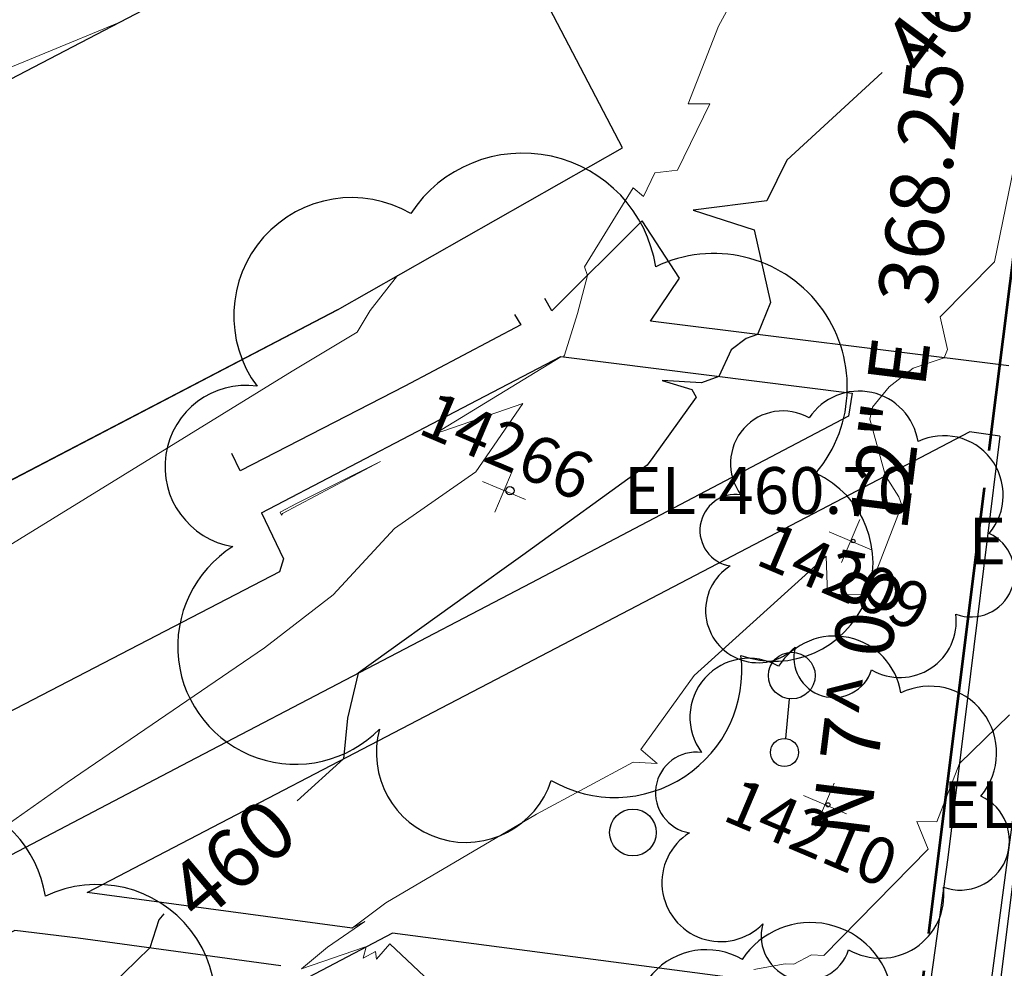
# Model space of a CAD drawing. Units: feet. Extents: x 1741675 to 1751173, y 661247 to 685871.
# Drawn here: x 1743359 to 1743443, y 662404 to 662485 of the extents above; entities that cross this region are included whole.
import ezdxf
from ezdxf.enums import TextEntityAlignment as Align

# ---------------------------------------------------------------- set-up
doc = ezdxf.new("R2010")
doc.units = ezdxf.units.FT
doc.header["$MEASUREMENT"] = 0
doc.linetypes.add('DGN STYLE 3', pattern=[128.89551654854233, 92.06822610610166, -36.82729044244066])
doc.linetypes.add('ROW LINE', pattern=[2.08, 0.48, -0.08, 0.96, -0.08, 0.48])
for name, color, linetype, lineweight in [('JC_Napier_Buildings_Footprint', 7, 'Continuous', 0), ('SURVEY - CONTOURS - Index with Text', 31, 'DGN STYLE 3', 30), ('SURVEY - CONTOURS - Intermediate with optional Text', 13, 'DGN STYLE 3', 0), ('SURVEY - CONTROL with Text', 252, 'Continuous', 30), ('SURVEY - PROPERTY - ROW Lines', 6, 'ROW LINE', 53), ('SURVEY - TRANSPORTATION - Features', 191, 'DGN STYLE 3', 30), ('SURVEY - UTILITIES - Electric (Lighting) with Text', 31, 'Continuous', 30), ('SURVEY - UTILITIES - Poles and Miscellaneous with Text', 31, 'Continuous', 30), ('SURVEY - VEGETATION - Features - Points - Elevations', 3, 'Continuous', 0), ('SURVEY - VEGETATION - Features - Points - Locators', 3, 'Continuous', 0), ('SURVEY - VEGETATION - Features - Points - Numbers', 3, 'Continuous', 0), ('SURVEY - VEGETATION - Features with Text', 3, 'Continuous', 30)]:
    doc.layers.add(name, color=color, linetype=linetype, lineweight=lineweight)
doc.layers.add('SURVEY - UTILITIES - Electric (Lighting) - Points - Locators', color=31, linetype='Continuous', lineweight=0, plot=False)
doc.layers.get('SURVEY - UTILITIES - Electric (Lighting) - Points - Locators').off()
doc.styles.get("Standard").update_dxf_attribs({"font": 'simplex.shx'})
doc.styles.add('Style-font000', font='font000.shx')
doc.styles.add('Style-LEROYMON', font='LEROYMON.shx')

# ---------------------------------------------------------------- blocks, each defined once
blk = doc.blocks.new('CROSS-XLP_14')
at = {"layer": 'SURVEY - UTILITIES - Electric (Lighting) with Text', "color": 31, "linetype": 'Continuous', "lineweight": 30}
blk.add_line((0.0002468948350724531, 0.1347975401313306), (0.0002479324339219602, 0.04979787582487916), dxfattribs=at)
for centre, radius in [((0.000246511537625338, 0.1647975428768405), 0.03), ((0.0002465115358063485, -0.0002021273812715663), 0.05000000000000002)]:
    blk.add_circle(centre, radius, dxfattribs=at)
blk = doc.blocks.new('SURVPN-CROSS-XLP_14')
at = {"layer": 'SURVEY - UTILITIES - Electric (Lighting) with Text', "color": 31, "linetype": 'Continuous', "lineweight": 30, "xscale": 49.99999999999999, "yscale": 49.99999999999999, "zscale": 49.99999999999999}
blk.add_blockref('CROSS-XLP_14', (-1.164153218269348e-10, 0), dxfattribs=at)
blk = doc.blocks.new('CROSS-TREE_227')
at = {"layer": 'SURVEY - VEGETATION - Features with Text', "color": 3, "linetype": 'Continuous', "lineweight": 30}
blk.add_circle((0.00157388626212196, 0.0006140966024759109), 0.001173882610389149, dxfattribs=at)
for centre, radius, start, end in [((-0.01761854873711854, 0.05530314674433612), 0.03833266190905281, 31.96825000000002, 169.4924805555556), ((0.04351221611068468, 0.05046471908508465), 0.03808318440474681, 342.8640777777778, 138.7025638888889), ((-0.05937492324846971, 0.02890942771864502), 0.033642426566213, 82.91550833333332, 239.7044277777777), ((0.07898205505443912, 0.01117252578796979), 0.02808583326084475, 273.1169777777778, 88.1172555555556), ((-0.07035719032319321, -0.02244121490457474), 0.02309260639264287, 105.0316638888889, 283.7773055555555), ((0.04909957855215907, -0.03486294090362207), 0.0361969113974429, 262.9580666666666, 29.80373611111112), ((-0.03733987289433571, -0.06410022399904847), 0.0335716010368263, 145.0523472222222, 338.4720388888889), ((0.01920988655092515, -0.07300917617703817), 0.02554871818454248, 187.6710166666667, 4.990163888888907)]:
    blk.add_arc(centre, radius, start, end, dxfattribs=at)
blk = doc.blocks.new('SURVPN-CROSS-TREE_227')
at = {"layer": 'SURVEY - VEGETATION - Features - Points - Locators', "color": 3, "linetype": 'Continuous', "lineweight": 0}
for p, q in [((0, 2.000000000116415), (0, -1.999999999883585)), ((2, 1.164153218269348e-10), (-2, 1.164153218269348e-10))]:
    blk.add_line(p, q, dxfattribs=at)
at = {"layer": 'SURVEY - VEGETATION - Features with Text', "color": 3, "linetype": 'Continuous', "lineweight": 30, "xscale": 133.3333333333334, "yscale": 133.3333333333334}
blk.add_blockref('CROSS-TREE_227', (0, 1.164153218269348e-10), dxfattribs=at)
blk = doc.blocks.new('CROSS-TREE_228')
at = {"layer": 'SURVEY - VEGETATION - Features with Text', "color": 3, "linetype": 'Continuous', "lineweight": 30}
blk.add_circle((0.001573886312144168, 0.0006140966797829606), 0.001173882610389149, dxfattribs=at)
for centre, radius, start, end in [((-0.01761854858432343, 0.05530314676934722), 0.03833266190905279, 31.96825000000002, 169.4924805555556), ((0.04351221618617274, 0.05046471903483507), 0.03808318440474683, 342.8640777777778, 138.7025638888889), ((-0.05937492329940142, 0.02890942789713336), 0.03364242656621302, 82.91550833333334, 239.7044277777778), ((0.07898205525725643, 0.01117252583821937), 0.02808583326084475, 273.1169777777778, 88.1172555555556), ((-0.07035719014493225, -0.02244121480316608), 0.02309260639264287, 105.0316638888889, 283.7773055555555), ((0.04909957865311299, -0.03486294087679198), 0.03619691139744292, 262.9580666666666, 29.80373611111112), ((-0.03733987284340401, -0.06410022399836635), 0.03357160103682632, 145.0523472222222, 338.472038888889), ((0.0192098864736181, -0.0730091760256073), 0.02554871818454248, 187.6710166666667, 4.990163888888907)]:
    blk.add_arc(centre, radius, start, end, dxfattribs=at)
blk = doc.blocks.new('SURVPN-CROSS-TREE_228')
at = {"layer": 'SURVEY - VEGETATION - Features - Points - Locators', "color": 3, "linetype": 'Continuous', "lineweight": 0}
for p, q in [((1.164153218269348e-10, 2.000000000116415), (2.328306436538696e-10, -1.999999999883585)), ((2.000000000232831, 1.164153218269348e-10), (-1.999999999767169, 1.164153218269348e-10))]:
    blk.add_line(p, q, dxfattribs=at)
at = {"layer": 'SURVEY - VEGETATION - Features with Text', "color": 3, "linetype": 'Continuous', "lineweight": 30, "xscale": 150, "yscale": 150}
blk.add_blockref('CROSS-TREE_228', (2.328306436538696e-10, 1.164153218269348e-10), dxfattribs=at)
blk = doc.blocks.new('SURVPN-CIRCLE_1172')
at = {"layer": 'SURVEY - UTILITIES - Poles and Miscellaneous with Text', "color": 31, "linetype": 'Continuous', "lineweight": 30}
blk.add_circle((0, 0), 2, dxfattribs=at)
blk = doc.blocks.new('CROSS-TREE_229')
at = {"layer": 'SURVEY - VEGETATION - Features with Text', "color": 3, "linetype": 'Continuous', "lineweight": 30}
blk.add_circle((0.001573886261667212, 0.0006140966029306583), 0.001173882610389149, dxfattribs=at)
for centre, radius, start, end in [((-0.01761854873620905, 0.05530314674297188), 0.03833266190905281, 31.96825000000002, 169.4924805555556), ((0.04351221611022993, 0.05046471908508465), 0.03808318440474681, 342.8640777777778, 138.7025638888889), ((-0.05937492324801497, 0.02890942771887239), 0.033642426566213, 82.91550833333332, 239.7044277777777), ((0.07898205505443912, 0.01117252578706029), 0.02808583326084475, 273.1169777777778, 88.1172555555556), ((-0.07035719032319321, -0.02244121490525686), 0.02309260639264287, 105.0316638888889, 283.7773055555555), ((0.04909957855261382, -0.03486294090316733), 0.0361969113974429, 262.9580666666666, 29.80373611111112), ((-0.03733987289433571, -0.06410022399904847), 0.0335716010368263, 145.0523472222222, 338.4720388888889), ((0.01920988655092515, -0.07300917617794767), 0.02554871818454248, 187.6710166666667, 4.990163888888907)]:
    blk.add_arc(centre, radius, start, end, dxfattribs=at)
blk = doc.blocks.new('SURVPN-CROSS-TREE_229')
at = {"layer": 'SURVEY - VEGETATION - Features - Points - Locators', "color": 3, "linetype": 'Continuous', "lineweight": 0}
for p, q in [((2.328306436538696e-10, 2.000000000232831), (2.328306436538696e-10, -1.999999999767169)), ((2.000000000232831, 2.328306436538696e-10), (-1.999999999767169, 2.328306436538696e-10))]:
    blk.add_line(p, q, dxfattribs=at)
at = {"layer": 'SURVEY - VEGETATION - Features with Text', "color": 3, "linetype": 'Continuous', "lineweight": 30, "xscale": 266.6666666666667, "yscale": 266.6666666666667}
blk.add_blockref('CROSS-TREE_229', (2.328306436538696e-10, 2.328306436538696e-10), dxfattribs=at)
blk = doc.blocks.new('CROSS-TREE_230')
at = {"layer": 'SURVEY - VEGETATION - Features with Text', "color": 3, "linetype": 'Continuous', "lineweight": 30}
blk.add_circle((0.001573886386722734, 0.0006140966240764101), 0.001173882610389149, dxfattribs=at)
for centre, radius, start, end in [((-0.01761854869437229, 0.05530314680640913), 0.03833266190905278, 31.96825000000002, 169.4924805555556), ((0.04351221596516552, 0.05046471896093863), 0.0380831844047468, 342.8640777777778, 138.7025638888889), ((-0.05937492337216099, 0.02890942782278216), 0.03364242656621302, 82.91550833333334, 239.7044277777778), ((0.07898205505398437, 0.01117252574567829), 0.02808583326084475, 273.1169777777778, 88.1172555555556), ((-0.07035719021769182, -0.02244121482135597), 0.02309260639264287, 105.0316638888889, 283.7773055555555), ((0.04909957863583259, -0.03486294084063957), 0.0361969113974429, 262.9580666666666, 29.80373611111112), ((-0.03733987293526297, -0.0641002239988211), 0.0335716010368263, 145.0523472222222, 338.4720388888889), ((0.01920988653091626, -0.07300917613679303), 0.02554871818454248, 187.6710166666667, 4.990163888888907)]:
    blk.add_arc(centre, radius, start, end, dxfattribs=at)
blk = doc.blocks.new('SURVPN-CROSS-TREE_230')
at = {"layer": 'SURVEY - VEGETATION - Features - Points - Locators', "color": 3, "linetype": 'Continuous', "lineweight": 0}
for p, q in [((0, 2.000000000291038), (0, -1.999999999708962)), ((2, 2.91038304567337e-10), (-2, 2.91038304567337e-10))]:
    blk.add_line(p, q, dxfattribs=at)
at = {"layer": 'SURVEY - VEGETATION - Features with Text', "color": 3, "linetype": 'Continuous', "lineweight": 30, "xscale": 183.3333333333334, "yscale": 183.3333333333334}
blk.add_blockref('CROSS-TREE_230', (0, 2.91038304567337e-10), dxfattribs=at)
blk = doc.blocks.new('CROSS-TREE_232')
at = {"layer": 'SURVEY - VEGETATION - Features with Text', "color": 3, "linetype": 'Continuous', "lineweight": 30}
blk.add_circle((0.001573886311234673, 0.0006140966801240211), 0.001173882610389149, dxfattribs=at)
for centre, radius, start, end in [((-0.01761854858432343, 0.05530314676900616), 0.03833266190905279, 31.96825000000002, 169.4924805555556), ((0.04351221618571799, 0.05046471903517613), 0.03808318440474683, 342.8640777777778, 138.7025638888889), ((-0.05937492329940142, 0.02890942789701967), 0.03364242656621302, 82.91550833333334, 239.7044277777778), ((0.07898205525634694, 0.01117252583856043), 0.02808583326084475, 273.1169777777778, 88.1172555555556), ((-0.070357190145387, -0.02244121480305239), 0.02309260639264287, 105.0316638888889, 283.7773055555555), ((0.04909957865311299, -0.03486294087713304), 0.03619691139744292, 262.9580666666666, 29.80373611111112), ((-0.03733987284340401, -0.06410022399904847), 0.03357160103682632, 145.0523472222222, 338.472038888889), ((0.01920988647452759, -0.0730091760256073), 0.02554871818454248, 187.6710166666667, 4.990163888888907)]:
    blk.add_arc(centre, radius, start, end, dxfattribs=at)
blk = doc.blocks.new('SURVPN-CROSS-TREE_232')
at = {"layer": 'SURVEY - VEGETATION - Features - Points - Locators', "color": 3, "linetype": 'Continuous', "lineweight": 0}
for p, q in [((1.164153218269348e-10, 2.000000000232831), (1.164153218269348e-10, -1.999999999708962)), ((2.000000000116415, 2.91038304567337e-10), (-1.999999999883585, 2.328306436538696e-10))]:
    blk.add_line(p, q, dxfattribs=at)
at = {"layer": 'SURVEY - VEGETATION - Features with Text', "color": 3, "linetype": 'Continuous', "lineweight": 30, "xscale": 300, "yscale": 300}
blk.add_blockref('CROSS-TREE_232', (1.164153218269348e-10, 2.328306436538696e-10), dxfattribs=at)

msp = doc.modelspace()

# ---------------------------------------------------------------- linework, layer by layer
at = {"layer": 'JC_Napier_Buildings_Footprint', "color": 252, "linetype": 'Continuous', "lineweight": 30}
for p, q in [((1743386.211932391, 662460.5133934766, 462.1921000000002), (1743253.191857219, 662391.072915554, 462.5188000000053)), ((1743386.211932391, 662460.5133934766, 462.1921000000003), (1743253.191857219, 662391.072915554, 462.5188000000054))]:
    msp.add_line(p, q, dxfattribs=at)
at = {"layer": 'JC_Napier_Buildings_Footprint', "color": 252, "linetype": 'Continuous', "lineweight": 30, "extrusion": (0.01388651362483172, 0.007241399053272186, 0.999877355918764), "elevation": 29469.55936560703, "flags": 128}
msp.add_lwpolyline([(1743198.409100301, 662291.8523108833), (1743160.254218646, 662271.9581282649)], dxfattribs=at)
at = {"layer": 'JC_Napier_Buildings_Footprint', "color": 252, "linetype": 'Continuous', "lineweight": 30, "extrusion": (0.01388651362486157, 0.007241399053282738, 0.9998773559187635), "elevation": 29469.55936566607, "flags": 128}
msp.add_lwpolyline([(1743198.4091003, 662291.8523108829), (1743160.254218645, 662271.9581282644)], dxfattribs=at)
at = {"layer": 'JC_Napier_Buildings_Footprint', "color": 252, "linetype": 'Continuous', "lineweight": 30, "extrusion": (0.02524991899862245, -0.04841931138777025, 0.9985078927456194), "elevation": 12405.01743440572, "flags": 128}
msp.add_lwpolyline([(1852163.349659252, -218380.40534958), (1852163.349659252, -218365.5374511144)], dxfattribs=at)
at = {"layer": 'JC_Napier_Buildings_Footprint', "color": 252, "linetype": 'Continuous', "lineweight": 30, "extrusion": (0.02524991899849531, -0.04841931138830139, 0.9985078927455967), "elevation": 12405.01743383217, "flags": 128}
msp.add_lwpolyline([(1852163.349660688, -218380.4053374393), (1852163.349660688, -218365.5374389738)], dxfattribs=at)
at = {"layer": 'JC_Napier_Buildings_Footprint', "color": 252, "linetype": 'Continuous', "lineweight": 30, "extrusion": (0.02822722361871078, 0.01602921509186975, 0.9994730051933959), "elevation": 60291.62304421086, "flags": 128}
msp.add_lwpolyline([(-284825.2317439505, -1842142.539798633), (-284825.2317439505, -1842170.585823114)], dxfattribs=at)
at = {"layer": 'JC_Napier_Buildings_Footprint', "color": 252, "linetype": 'Continuous', "lineweight": 30, "extrusion": (0.02822722361879219, 0.01602921509202564, 0.9994730051933912), "elevation": 60291.62304445606, "flags": 128}
msp.add_lwpolyline([(-284825.2317493651, -1842142.539797788), (-284825.2317493651, -1842170.585822269)], dxfattribs=at)
at = {"layer": 'JC_Napier_Buildings_Footprint', "color": 252, "linetype": 'Continuous', "lineweight": 30, "extrusion": (0.001912947424315415, 0.0009970204206690445, 0.9999976732885096), "elevation": 4457.683848055602, "flags": 128}
msp.add_lwpolyline([(1743319.611960811, 662423.8100434114), (1743382.13793095, 662456.3982490316)], dxfattribs=at)
at = {"layer": 'JC_Napier_Buildings_Footprint', "color": 252, "linetype": 'Continuous', "lineweight": 30, "extrusion": (0.001912947424312575, 0.0009970204206643702, 0.9999976732885095), "elevation": 4457.683848047554, "flags": 128}
msp.add_lwpolyline([(1743319.611960811, 662423.8100434113), (1743382.13793095, 662456.3982490316)], dxfattribs=at)
at = {"layer": 'JC_Napier_Buildings_Footprint', "color": 252, "linetype": 'Continuous', "lineweight": 30}
for points in [[(1743386.211932391, 662460.5133934766, 462.1921000000002), (1743323.686138809, 662427.9252040535, 462.3442000000068), (1743253.191857219, 662391.072915554, 462.5188000000053)], [(1743386.211932391, 662460.5133934766, 462.1921000000003), (1743323.686138809, 662427.9252040535, 462.3442000000069), (1743253.191857219, 662391.072915554, 462.5188000000054)]]:
    msp.add_3dface(points, dxfattribs=at)
at = {"layer": 'SURVEY - CONTOURS - Index with Text', "linetype": 'Continuous', "elevation": 460.0000000000003, "flags": 128}
for points in [[(1743432.778257807, 662480.8029041314), (1743424.64771861, 662473.3121302895), (1743422.93607012, 662469.8163847126), (1743416.625375, 662469.0363750001), (1743421.84184739, 662467.3534337351), (1743423.24631884, 662461.1390289855), (1743422.120229688, 662458.4021625), (1743421.154389831, 662458.0754483325), (1743419.879828092, 662457.0796226414), (1743418.827501332, 662454.8233905168), (1743417.328954054, 662454.2826425676), (1743413.971160494, 662454.4708765432), (1743416.512608449, 662453.693925264), (1743416.888216981, 662453.0431497642), (1743413.165111246, 662447.8779492143), (1743412.694215324, 662447.2197833555), (1743402.050005988, 662439.5371616767), (1743397.352629371, 662436.183051282), (1743387.976351171, 662429.4398996657), (1743387.084238095, 662425.6132108843), (1743386.718126817, 662422.119363276), (1743382.77022348, 662418.5486852904)], [(1743371.357693498, 662408.8938068831), (1743370.957137271, 662408.3693711094), (1743370.160087028, 662405.9626535304), (1743366.826088847, 662402.7325973535), (1743362.324976717, 662394.4556996508), (1743357.295227172, 662390.743545657)]]:
    msp.add_lwpolyline(points, dxfattribs=at)
at = {"layer": 'SURVEY - CONTOURS - Intermediate with optional Text', "linetype": 'Continuous', "flags": 128}
for points, elevation in [([(1743425.907254591, 662497.8502325208), (1743418.777694338, 662484.7487762915), (1743416.207168941, 662478.1282492122), (1743418.044033337, 662478.1116535426), (1743415.274036008, 662472.4544137714), (1743413.349318423, 662472.2165163002), (1743412.388945205, 662470.2089726027), (1743411.507268089, 662470.9343431932), (1743407.342693878, 662464.1919387755), (1743407.579450262, 662463.4533141361), (1743406.740727903, 662460.2048110918), (1743405.628961883, 662456.6496547086), (1743405.554192861, 662456.48934683), (1743405.526251351, 662456.4792641893), (1743405.316903226, 662456.491), (1743394.61594958, 662449.9628487395), (1743395.297, 662450.1754117648), (1743402.055574468, 662452.5001306991), (1743398.041873627, 662446.6722582418), (1743391.08474312, 662441.8145779816), (1743385.83779646, 662436.1578451328), (1743379.963357389, 662431.6170378007), (1743363.109766917, 662420.1067819549), (1743353.881253968, 662413.6224920634)], 460.9999999999978), ([(1743394.617673236, 662402.6009295358), (1743390.680372562, 662406.3163847752), (1743389.541500872, 662405.0083132077), (1743389.470823481, 662405.6582332301), (1743388.426585039, 662405.0857810436), (1743388.683552526, 662406.0588700883), (1743388.526285594, 662406.0403378265), (1743383.137700855, 662404.1761410256), (1743385.357885376, 662406.026284585), (1743388.5522, 662408.2132000001), (1743387.453356808, 662407.6488169014), (1743387.46653206, 662407.6660668484), (1743387.488036638, 662407.681213362), (1743390.338631783, 662409.8258139534), (1743403.235847059, 662417.3914588235), (1743411.506295186, 662421.835438692), (1743413.542813084, 662421.7405420562), (1743412.153949495, 662422.9174747474), (1743416.715768657, 662429.2556940297), (1743428.009703704, 662439.4684444444), (1743428.106216306, 662436.2071148086), (1743431.499309182, 662436.1459218077), (1743434.467034783, 662443.827), (1743434.210962329, 662444.5359708904), (1743433.073464627, 662446.3237323137), (1743431.726482186, 662451.1762779098), (1743431.96530303, 662452.1835333332), (1743433.37817588, 662453.918115578), (1743435.425576271, 662455.5177665392), (1743438.077000521, 662456.4146625), (1743438.367091788, 662457.119705314), (1743437.734899642, 662459.9169838709), (1743442.401069425, 662464.6088097856), (1743447.621566544, 662490.2332089522)], 459.0000000000001), ([(1743316.895307513, 662488.5718541002), (1743319.126667144, 662480.4036919326), (1743319.127863897, 662474.8035457021), (1743338.171890739, 662480.2266951526), (1743346.502593415, 662483.2480225404), (1743343.001862167, 662479.4558559839), (1743347.055381694, 662480.1066091423), (1743348.458540981, 662477.2072606495), (1743367.556978034, 662485.0780159405)], 463.0000000000005), ([(1743391.355266264, 662463.4341059793), (1743388.999429839, 662460.4407609517), (1743387.90305388, 662458.603421126), (1743382.34643537, 662455.2571022566), (1743350.163373874, 662435.4641396396)], 461.9999999999998), ([(1743389.902666667, 662447.5460000002), (1743382.7165, 662443.9555867771), (1743381.316400636, 662443.2021844198), (1743381.421456897, 662442.969362069), (1743381.523220056, 662443.0934651812), (1743389.902666667, 662447.5460000002)], 461.0000000000001), ([(1743421.81414422, 662404.1192824792), (1743424.49864129, 662404.600683871), (1743425.242322835, 662404.5787263779), (1743426.734269755, 662405.3803978201), (1743427.793712514, 662405.3310304397), (1743436.703713846, 662414.4163528206), (1743435.754895335, 662416.7670315258), (1743437.458419656, 662416.7363091822), (1743439.385285511, 662421.7234303977), (1743443.682887173, 662425.8916163895)], 458.0000000000016)]:
    msp.add_lwpolyline(points, dxfattribs=dict(at, elevation=elevation))
at = {"layer": 'SURVEY - CONTROL with Text', "color": 1, "linetype": 'Continuous', "lineweight": 30}
msp.add_line((1743451.242, 662472.282), (1743395.902, 662054.175), dxfattribs=at)
at = {"layer": 'SURVEY - PROPERTY - ROW Lines', "ltscale": 40}
msp.add_line((1743418.080727008, 662257.9677296141, -3.242402875897881e-08), (1743463.83133925, 662623.3646972801, -5.788140929673923e-08), dxfattribs=at)
at = {"layer": 'SURVEY - TRANSPORTATION - Features', "color": 53, "linetype": 'DGN STYLE 3', "lineweight": 30, "extrusion": (0.04007955357116881, -0.005710175779058414, 0.9991801755830169), "elevation": 66551.87741279688, "flags": 128}
msp.add_lwpolyline([(901734.1110582456, -1631220.159856124), (901734.1110582456, -1631217.541555721)], dxfattribs=at)
at = {"layer": 'SURVEY - TRANSPORTATION - Features', "color": 53, "linetype": 'DGN STYLE 3', "lineweight": 30}
for points in [[(1743443.614, 662455.725, 458.653), (1743412.977, 662459.541, 460.573), (1743415.444, 662463.213, 460.516), (1743412.265, 662468.117, 460.768), (1743404.55, 662460.438, 461.15), (1743403.948, 662461.485, 461.16)], [(1743401.348, 662460.119, 461.149), (1743401.903, 662459.236, 461.162), (1743391.979, 662454, 461.537), (1743377.887, 662446.758, 461.655), (1743377.175, 662448.225, 461.743)], [(1743379.723, 662443.1579999999, 461.579), (1743393.675, 662450.4619999999, 461.434), (1743405.302, 662456.521, 461.019), (1743430.216, 662453.394, 459.142), (1743429.909, 662451.409, 459.074), (1743402.739, 662437.151, 459.698), (1743373.507, 662421.882, 460.296), (1743351.632, 662410.416, 460.793), (1743351.528, 662410.583, 461.247), (1743346.575, 662420.079, 461.924)], [(1743448.988, 662451.233, 458.448), (1743444.138, 662413.043, 457.705), (1743442.509, 662400.058, 457.349), (1743446.105, 662400.149, 457.15)], [(1743387.482, 662407.664, 458.999), (1743364.806, 662410.694, 460.465), (1743400.478, 662429.294, 459.708), (1743429.434, 662444.416, 459.176), (1743440.249, 662450.085, 458.653)], [(1743442.839, 662449.716, 458.547), (1743438.394, 662413.689, 457.843), (1743436.916, 662403.089, 457.436), (1743436.733, 662401.003, 457.437), (1743427.615, 662402.411, 457.951), (1743390.926, 662407.2339999999, 458.923), (1743354.61, 662388.203, 460.17), (1743344.039, 662382.912, 460.348), (1743341.99, 662382.157, 460.398), (1743335.995, 662384.177, 460.539), (1743335.88, 662384.834, 460.256), (1743307.601, 662369.623, 460.893), (1743286.813, 662358.74, 461.267), (1743277.518, 662359.156, 461.406), (1743275.57, 662359.607, 461.36), (1743263.804, 662353.078, 461.397), (1743263.287, 662351.696, 461.442), (1743265.314, 662347.643, 461.52), (1743261.162, 662345.47, 461.524), (1743255.695, 662342.5109999999, 461.469)], [(1743379.723, 662443.1579999999, 461.579), (1743381.609, 662439.231, 461.614), (1743381.268, 662438.124, 461.61), (1743348.666, 662421.201, 461.925), (1743346.575, 662420.079, 461.924)], [(1743381.381, 662404.4299999999, 459.212), (1743364.037, 662406.799, 460.43), (1743358.643, 662407.447, 460.667), (1743354.389, 662405.263, 460.755), (1743360.608, 662393.557, 460.071)]]:
    msp.add_polyline3d(points, dxfattribs=at)

# ---------------------------------------------------------------- block references
at = {"layer": 'SURVEY - UTILITIES - Electric (Lighting) - Points - Locators', "color": 31, "linetype": 'Continuous', "lineweight": 0, "xscale": 0.8000000000000002, "yscale": 0.8000000000000002, "zscale": 0.8000000000000002, "rotation": 174.5665401043047}
msp.add_blockref('SURVPN-CROSS-XLP_14', (1743425.064, 662429.236, 458.636), dxfattribs=at)
at = {"layer": 'SURVEY - UTILITIES - Poles and Miscellaneous with Text', "color": 31, "linetype": 'Continuous', "lineweight": 30}
msp.add_blockref('SURVPN-CIRCLE_1172', (1743411.476, 662415.8319999999, 458.631), dxfattribs=at)
at = {"layer": 'SURVEY - VEGETATION - Features - Points - Locators', "color": 3, "linetype": 'Continuous', "lineweight": 0, "rotation": 337.0102777777777}
for name, p in [('SURVPN-CROSS-TREE_232', (1743400.453, 662445.068, 460.7)), ('SURVPN-CROSS-TREE_227', (1743430.087, 662440.746, 459.237)), ('SURVPN-CROSS-TREE_228', (1743427.897, 662418.206, 458.818)), ('SURVPN-CROSS-TREE_229', (1743349.716, 662393.3759999999, 460.677)), ('SURVPN-CROSS-TREE_230', (1743425.693, 662390.5109999999, 458.38))]:
    msp.add_blockref(name, p, dxfattribs=at)

# ---------------------------------------------------------------- texts
at = {"layer": 'SURVEY - CONTOURS - Index with Text', "linetype": 'Continuous', "style": 'Style-font000'}
for height, rotation, p in [(5.000000000000004, 53.35571316783127, (1743437.915375705, 662486.2575459825, 460.0000000000001)), (4.999999999999999, 40.23086418819948, (1743377.207839845, 662413.5177919016, 460.0000000000001))]:
    msp.add_text('460', height=height, rotation=rotation, dxfattribs=at).set_placement(p, align=Align.MIDDLE_CENTER)
at = {"layer": 'SURVEY - CONTROL with Text', "color": 7, "linetype": 'Continuous', "lineweight": 30, "insert": (1743434.024137427, 662449.4617067762), "char_height": 4.999999999999998, "attachment_point": 5, "rotation": 82.86325151842952}
msp.add_mtext('N 7^  08\' 12" E  368.25\'', dxfattribs=at)
at = {"layer": 'SURVEY - VEGETATION - Features - Points - Elevations', "color": 3, "lineweight": 30, "style": 'Style-LEROYMON'}
for s, p in [('EL-460.70', (1743423.067990234, 662445.068, 460.7)), ('EL-459.24', (1743452.528894531, 662440.746, 459.237)), ('EL-458.82', (1743450.338894531, 662418.206, 458.818))]:
    msp.add_text(s, height=4, dxfattribs=at).set_placement(p, align=Align.MIDDLE_CENTER)
at = {"layer": 'SURVEY - VEGETATION - Features - Points - Numbers', "color": 3, "lineweight": 30, "style": 'Style-LEROYMON'}
for s, p in [('14266', (1743400.70090847, 662448.8896446046, 460.7)), ('14209', (1743429.554741963, 662437.6963482107, 459.237)), ('14210', (1743426.735605142, 662415.830218399, 458.818))]:
    msp.add_text(s, height=3.999999999999999, rotation=337.0102777777777, dxfattribs=at).set_placement(p, align=Align.MIDDLE_CENTER)

doc.saveas('drawing.dxf')
